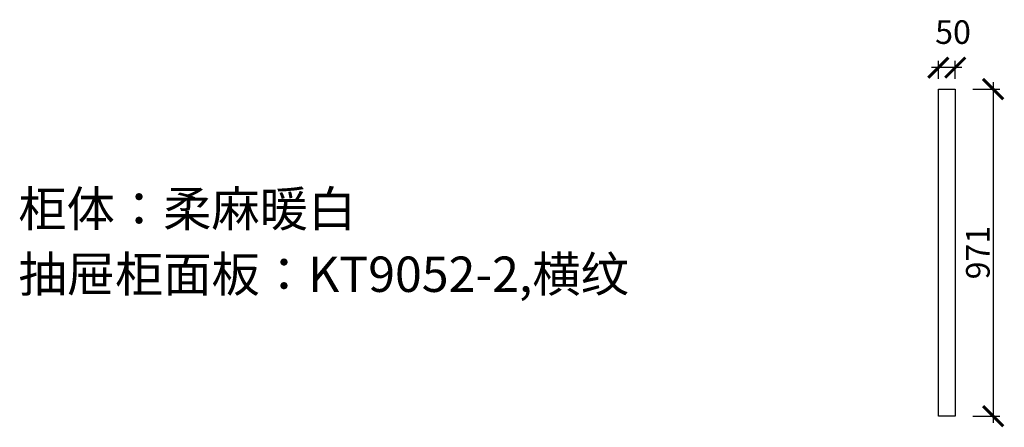
# Model space of a CAD drawing. Units: millimetres. Extents: x 131905 to 140072, y -233001 to -222758.
# Drawn here: x 136176 to 139098, y -224319 to -223109 of the extents above; entities that cross this region are included whole.
import ezdxf

# ---------------------------------------------------------------- set-up
doc = ezdxf.new("R2010")
doc.units = ezdxf.units.MM
doc.header["$PDMODE"] = 35
doc.header["$PDSIZE"] = -20
doc.styles.get("Standard").update_dxf_attribs({"font": 'arial.ttf'})
doc.dimstyles.new('ISO-25', dxfattribs={"dimtxt": 70, "dimasz": 60, "dimexe": 20, "dimexo": 30, "dimtad": 1, "dimdec": 0, "dimdsep": 46, "dimtxsty": 'Standard', "dimblk": 'ARCHTICK', "dimcen": 2.5, "dimdle": 20, "dimclrd": 1, "dimclre": 1, "dimclrt": 1, "dimadec": 0, "dimazin": 0, "dimtfac": 1, "dimtdec": 0, "dimtmove": 1, "dimatfit": 3, "dimfxl": 40, "dimfxlon": 1, "dimarcsym": 0})

# ---------------------------------------------------------------- blocks, each defined once
blk = doc.blocks.new('_ArchTick')
at = {"color": 0, "linetype": 'ByBlock', "const_width": 0.15}
blk.add_lwpolyline([(-0.5, -0.5), (0.5, 0.5)], dxfattribs=at)
blk = doc.blocks.new('*D91')
at = {"color": 1, "lineweight": -2, "transparency": 16777216}
for p, q in [((139005.2, -223314.5), (139085.2, -223314.5)), ((139065.2, -223294.5), (139065.2, -224305.5)), ((139005.2, -224285.5), (139085.2, -224285.5))]:
    blk.add_line(p, q, dxfattribs=at)
at = {"layer": 'Defpoints', "color": 0, "transparency": 16777216}
for p in [(138952.6, -223314.5), (138952.6, -224285.5), (139065.2, -224285.5)]:
    blk.add_point(p, dxfattribs=at)
at = {"color": 1, "lineweight": -2, "transparency": 16777216, "xscale": 60, "yscale": 60, "zscale": 60}
for p, rotation in [((139065.2, -223314.5), 90), ((139065.2, -224285.5), 270)]:
    blk.add_blockref('_ArchTick', p, dxfattribs=dict(at, rotation=rotation))
at = {"color": 1, "transparency": 16777216, "insert": (139028.8, -223800), "char_height": 70, "attachment_point": 5, "rotation": 90}
blk.add_mtext('971', dxfattribs=at)
blk = doc.blocks.new('*D92')
at = {"color": 1, "lineweight": -2, "transparency": 16777216}
for p, q in [((138902.6, -223284.5), (138902.6, -223230.9)), ((138952.6, -223284.5), (138952.6, -223230.9)), ((138972.6, -223250.9), (138882.6, -223250.9))]:
    blk.add_line(p, q, dxfattribs=at)
at = {"layer": 'Defpoints', "color": 0, "transparency": 16777216}
for p in [(138902.6, -223250.9), (138902.6, -223314.5), (138952.6, -223314.5)]:
    blk.add_point(p, dxfattribs=at)
at = {"color": 1, "lineweight": -2, "transparency": 16777216, "xscale": 60, "yscale": 60, "zscale": 60, "rotation": 180}
blk.add_blockref('_ArchTick', (138902.6, -223250.9), dxfattribs=at)
at = {"color": 1, "lineweight": -2, "transparency": 16777216, "xscale": 60, "yscale": 60, "zscale": 60}
blk.add_blockref('_ArchTick', (138952.6, -223250.9), dxfattribs=at)
at = {"color": 1, "transparency": 16777216, "insert": (138946.2, -223154.5), "char_height": 70, "attachment_point": 5}
blk.add_mtext('50', dxfattribs=at)

msp = doc.modelspace()

# ---------------------------------------------------------------- linework, layer by layer
msp.add_lwpolyline([(138902.6, -223314.5), (138952.6, -223314.5), (138952.6, -224285.5), (138902.6, -224285.5)], close=True)

# ---------------------------------------------------------------- texts
at = {"char_height": 105, "attachment_point": 1}
for s, insert in [('{\\fSimSun|b0|i0|c134|p2;柜体：柔麻暖白}', (136172.4, -223617.7)), ('{\\fSimSun|b0|i0|c134|p2;\\C3;抽屉柜面板：KT9052-2,横纹}', (136172.9, -223811.8))]:
    msp.add_mtext_dynamic_manual_height_columns(s, width=4876.024, gutter_width=12.5, heights=[0], dxfattribs=dict(at, insert=insert))

# ---------------------------------------------------------------- dimensions: what is measured, and where the dimension line sits
dim = msp.add_linear_dim(base=(138902.6, -223250.9), p1=(138952.6, -223314.5), p2=(138902.6, -223314.5), dimstyle='ISO-25', override={"dimfxl": 60})
dim.commit()
dim.dimension.update_dxf_attribs({"geometry": '*D92', "text_midpoint": (138946.2, -223154.5)})
dim = msp.add_linear_dim(base=(139065.2, -224285.5), p1=(138952.6, -223314.5), p2=(138952.6, -224285.5), angle=90, dimstyle='ISO-25', override={"dimfxl": 60})
dim.commit()
dim.dimension.update_dxf_attribs({"geometry": '*D91', "text_midpoint": (139028.8, -223800)})

doc.saveas('drawing.dxf')
